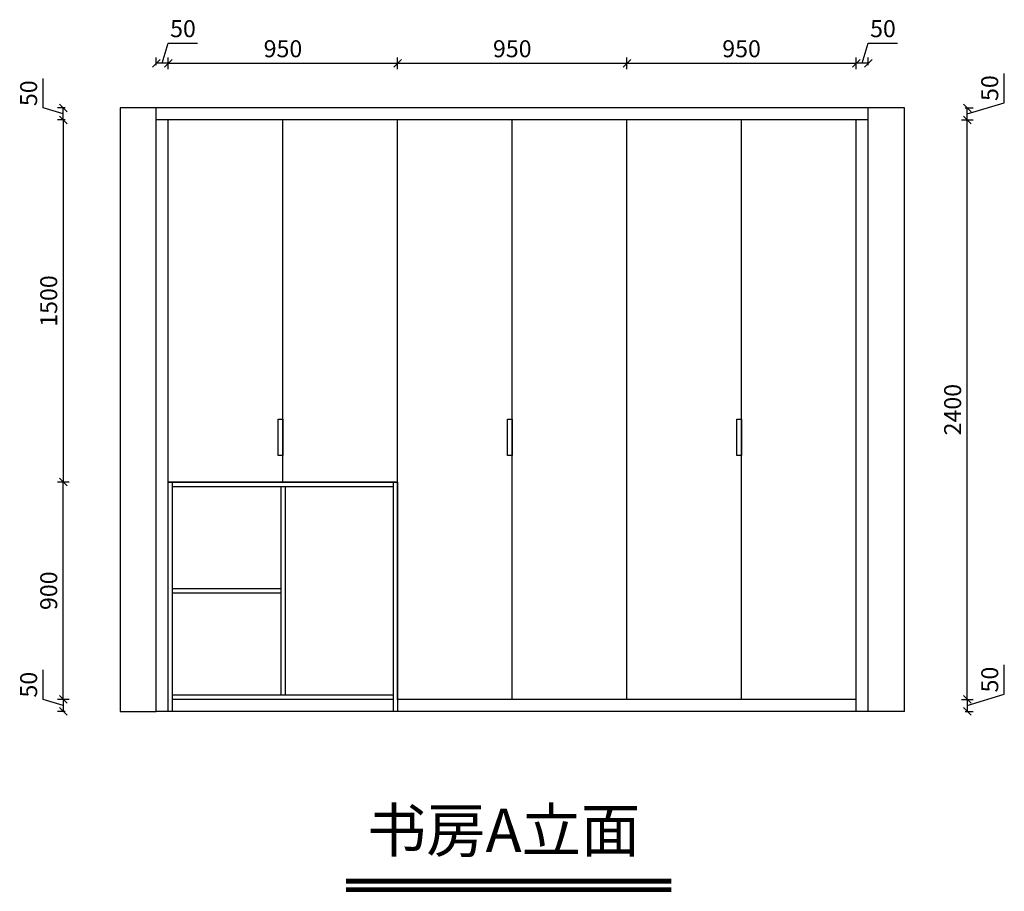
# Model space of a CAD drawing. Units: millimetres. Extents: x -150631 to -135787, y -76347 to -72461.
# Drawn here: x -144491 to -140411, y -76347 to -72736 of the extents above; entities that cross this region are included whole.
import ezdxf

# ---------------------------------------------------------------- set-up
doc = ezdxf.new("R2010")
doc.units = ezdxf.units.MM
doc.header["$LTSCALE"] = 10
doc.header["$PDMODE"] = 34
doc.styles.add('宋体', font='txt')
doc.dimstyles.new('柜体标注', dxfattribs={"dimscale": 0.8, "dimtxt": 88, "dimasz": 40, "dimexe": 30, "dimexo": 5, "dimgap": 20, "dimtad": 1, "dimdec": 1, "dimdsep": 46, "dimtxsty": '宋体', "dimblk": 'OBLIQUE', "dimcen": 2.5, "dimadec": 0, "dimazin": 0, "dimtfac": 1, "dimtdec": 1, "dimtmove": 1, "dimatfit": 3, "dimfxl": 30, "dimfxlon": 1, "dimarcsym": 0})

# ---------------------------------------------------------------- blocks, each defined once
blk = doc.blocks.new('_Oblique')
at = {"color": 0, "linetype": 'ByBlock', "lineweight": -2}
blk.add_line((-0.5, -0.5), (0.5, 0.5), dxfattribs=at)
blk = doc.blocks.new('*D5')
at = {"color": 0, "lineweight": -2, "transparency": 16777216}
for p, q in [((-143900, -72916.9), (-143875.1, -72833.7)), ((-143875.1, -72833.7), (-143753.4, -72833.7)), ((-143925, -72924.9), (-143925, -72892.9)), ((-143875, -72924.9), (-143875, -72892.9)), ((-143875, -72916.9), (-143925, -72916.9))]:
    blk.add_line(p, q, dxfattribs=at)
at = {"layer": 'Defpoints', "color": 0, "linetype": 'ByBlock', "lineweight": -2, "transparency": 16777216}
for p in [(-143925, -72916.9), (-143925, -73101.6), (-143875, -73151.6)]:
    blk.add_point(p, dxfattribs=at)
at = {"color": 0, "linetype": 'ByBlock', "lineweight": -2, "transparency": 16777216, "xscale": 32, "yscale": 32, "zscale": 32, "rotation": 180}
blk.add_blockref('_Oblique', (-143925, -72916.9), dxfattribs=at)
at = {"color": 0, "linetype": 'ByBlock', "lineweight": -2, "transparency": 16777216, "xscale": 32, "yscale": 32, "zscale": 32}
blk.add_blockref('_Oblique', (-143875, -72916.9), dxfattribs=at)
at = {"color": 0, "linetype": 'ByBlock', "lineweight": -2, "transparency": 16777216, "insert": (-143814.2, -72782.5), "char_height": 70.4, "attachment_point": 5, "style": '宋体'}
blk.add_mtext('50', dxfattribs=at)
blk = doc.blocks.new('*D6')
at = {"color": 0, "lineweight": -2, "transparency": 16777216}
for p, q in [((-141000, -72916.9), (-140975.1, -72833.7)), ((-140975.1, -72833.7), (-140853.4, -72833.7)), ((-141025, -72924.9), (-141025, -72892.9)), ((-140975, -72924.9), (-140975, -72892.9)), ((-140975, -72916.9), (-141025, -72916.9))]:
    blk.add_line(p, q, dxfattribs=at)
at = {"layer": 'Defpoints', "color": 0, "linetype": 'ByBlock', "lineweight": -2, "transparency": 16777216}
for p in [(-141025, -72916.9), (-140975, -73101.6), (-141025, -73151.6)]:
    blk.add_point(p, dxfattribs=at)
at = {"color": 0, "linetype": 'ByBlock', "lineweight": -2, "transparency": 16777216, "xscale": 32, "yscale": 32, "zscale": 32, "rotation": 180}
blk.add_blockref('_Oblique', (-141025, -72916.9), dxfattribs=at)
at = {"color": 0, "linetype": 'ByBlock', "lineweight": -2, "transparency": 16777216, "xscale": 32, "yscale": 32, "zscale": 32}
blk.add_blockref('_Oblique', (-140975, -72916.9), dxfattribs=at)
at = {"color": 0, "linetype": 'ByBlock', "lineweight": -2, "transparency": 16777216, "insert": (-140914.2, -72782.5), "char_height": 70.4, "attachment_point": 5, "style": '宋体'}
blk.add_mtext('50', dxfattribs=at)
blk = doc.blocks.new('*D7')
at = {"color": 0, "lineweight": -2, "transparency": 16777216}
for p, q in [((-144393.3, -75551.6), (-144393.3, -75430)), ((-144310.1, -75576.6), (-144393.3, -75551.6)), ((-144302.1, -75551.6), (-144334.1, -75551.6)), ((-144310.1, -75551.6), (-144310.1, -75601.6)), ((-144302.1, -75601.6), (-144334.1, -75601.6))]:
    blk.add_line(p, q, dxfattribs=at)
at = {"layer": 'Defpoints', "color": 0, "linetype": 'ByBlock', "lineweight": -2, "transparency": 16777216}
for p in [(-143875, -75551.6), (-144310.1, -75601.6), (-143925, -75601.6)]:
    blk.add_point(p, dxfattribs=at)
at = {"color": 0, "linetype": 'ByBlock', "lineweight": -2, "transparency": 16777216, "xscale": 32, "yscale": 32, "zscale": 32}
for p, rotation in [((-144310.1, -75551.6), 90), ((-144310.1, -75601.6), 270)]:
    blk.add_blockref('_Oblique', p, dxfattribs=dict(at, rotation=rotation))
at = {"color": 0, "linetype": 'ByBlock', "lineweight": -2, "transparency": 16777216, "insert": (-144444.5, -75490.8), "char_height": 70.4, "attachment_point": 5, "rotation": 90, "style": '宋体'}
blk.add_mtext('50', dxfattribs=at)
blk = doc.blocks.new('*D8')
at = {"color": 0, "lineweight": -2, "transparency": 16777216}
for p, q in [((-144302.1, -73151.6), (-144334.1, -73151.6)), ((-144310.1, -73151.6), (-144310.1, -74651.6)), ((-144302.1, -74651.6), (-144334.1, -74651.6))]:
    blk.add_line(p, q, dxfattribs=at)
at = {"layer": 'Defpoints', "color": 0, "linetype": 'ByBlock', "lineweight": -2, "transparency": 16777216}
for p in [(-143925, -73151.6), (-144310.1, -74651.6), (-143875, -74651.6)]:
    blk.add_point(p, dxfattribs=at)
at = {"color": 0, "linetype": 'ByBlock', "lineweight": -2, "transparency": 16777216, "xscale": 32, "yscale": 32, "zscale": 32}
for p, rotation in [((-144310.1, -73151.6), 90), ((-144310.1, -74651.6), 270)]:
    blk.add_blockref('_Oblique', p, dxfattribs=dict(at, rotation=rotation))
at = {"color": 0, "linetype": 'ByBlock', "lineweight": -2, "transparency": 16777216, "insert": (-144361.3, -73901.6), "char_height": 70.4, "attachment_point": 5, "rotation": 90, "style": '宋体'}
blk.add_mtext('1500', dxfattribs=at)
blk = doc.blocks.new('*D9')
at = {"color": 0, "lineweight": -2, "transparency": 16777216}
for p, q in [((-144393.3, -73101.6), (-144393.3, -72980)), ((-144310.1, -73126.6), (-144393.3, -73101.6)), ((-144302.1, -73101.6), (-144334.1, -73101.6)), ((-144310.1, -73151.6), (-144310.1, -73101.6)), ((-144302.1, -73151.6), (-144334.1, -73151.6))]:
    blk.add_line(p, q, dxfattribs=at)
at = {"layer": 'Defpoints', "color": 0, "linetype": 'ByBlock', "lineweight": -2, "transparency": 16777216}
for p in [(-144310.1, -73101.6), (-143925, -73101.6), (-143925, -73151.6)]:
    blk.add_point(p, dxfattribs=at)
at = {"color": 0, "linetype": 'ByBlock', "lineweight": -2, "transparency": 16777216, "xscale": 32, "yscale": 32, "zscale": 32}
for p, rotation in [((-144310.1, -73101.6), 90), ((-144310.1, -73151.6), 270)]:
    blk.add_blockref('_Oblique', p, dxfattribs=dict(at, rotation=rotation))
at = {"color": 0, "linetype": 'ByBlock', "lineweight": -2, "transparency": 16777216, "insert": (-144444.5, -73040.8), "char_height": 70.4, "attachment_point": 5, "rotation": 90, "style": '宋体'}
blk.add_mtext('50', dxfattribs=at)
blk = doc.blocks.new('*D10')
at = {"color": 0, "lineweight": -2, "transparency": 16777216}
for p, q in [((-140411.5, -75530.5), (-140411.5, -75408.8)), ((-140565.1, -75576.6), (-140411.5, -75530.5)), ((-140573.1, -75551.6), (-140541.1, -75551.6)), ((-140565.1, -75551.6), (-140565.1, -75601.6)), ((-140573.1, -75601.6), (-140541.1, -75601.6))]:
    blk.add_line(p, q, dxfattribs=at)
at = {"layer": 'Defpoints', "color": 0, "linetype": 'ByBlock', "lineweight": -2, "transparency": 16777216}
for p in [(-141025, -75551.6), (-140975, -75601.6), (-140565.1, -75601.6)]:
    blk.add_point(p, dxfattribs=at)
at = {"color": 0, "linetype": 'ByBlock', "lineweight": -2, "transparency": 16777216, "xscale": 32, "yscale": 32, "zscale": 32}
for p, rotation in [((-140565.1, -75551.6), 90), ((-140565.1, -75601.6), 270)]:
    blk.add_blockref('_Oblique', p, dxfattribs=dict(at, rotation=rotation))
at = {"color": 0, "linetype": 'ByBlock', "lineweight": -2, "transparency": 16777216, "insert": (-140462.7, -75469.7), "char_height": 70.4, "attachment_point": 5, "rotation": 90, "style": '宋体'}
blk.add_mtext('50', dxfattribs=at)
blk = doc.blocks.new('*D11')
at = {"color": 0, "lineweight": -2, "transparency": 16777216}
for p, q in [((-140411.5, -73080.5), (-140411.5, -72958.8)), ((-140565.1, -73126.6), (-140411.5, -73080.5)), ((-140573.1, -73101.6), (-140541.1, -73101.6)), ((-140565.1, -73151.6), (-140565.1, -73101.6)), ((-140573.1, -73151.6), (-140541.1, -73151.6))]:
    blk.add_line(p, q, dxfattribs=at)
at = {"layer": 'Defpoints', "color": 0, "linetype": 'ByBlock', "lineweight": -2, "transparency": 16777216}
for p in [(-140975, -73101.6), (-140565.1, -73101.6), (-140975, -73151.6)]:
    blk.add_point(p, dxfattribs=at)
at = {"color": 0, "linetype": 'ByBlock', "lineweight": -2, "transparency": 16777216, "xscale": 32, "yscale": 32, "zscale": 32}
for p, rotation in [((-140565.1, -73101.6), 90), ((-140565.1, -73151.6), 270)]:
    blk.add_blockref('_Oblique', p, dxfattribs=dict(at, rotation=rotation))
at = {"color": 0, "linetype": 'ByBlock', "lineweight": -2, "transparency": 16777216, "insert": (-140462.7, -73019.7), "char_height": 70.4, "attachment_point": 5, "rotation": 90, "style": '宋体'}
blk.add_mtext('50', dxfattribs=at)
blk = doc.blocks.new('*D16')
at = {"color": 0, "linetype": 'ByBlock', "lineweight": -2, "transparency": 16777216}
for p, q in [((-143875, -72940.9), (-143875, -72892.9)), ((-142925, -72940.9), (-142925, -72892.9)), ((-143875, -72916.9), (-142925, -72916.9))]:
    blk.add_line(p, q, dxfattribs=at)
at = {"layer": 'Defpoints', "color": 0, "linetype": 'ByBlock', "lineweight": -2, "transparency": 16777216}
for p in [(-142925, -72916.9), (-143875, -73151.6), (-142925, -73151.6)]:
    blk.add_point(p, dxfattribs=at)
at = {"color": 0, "linetype": 'ByBlock', "lineweight": -2, "transparency": 16777216, "xscale": 32, "yscale": 32, "zscale": 32, "rotation": 180}
blk.add_blockref('_Oblique', (-143875, -72916.9), dxfattribs=at)
at = {"color": 0, "linetype": 'ByBlock', "lineweight": -2, "transparency": 16777216, "xscale": 32, "yscale": 32, "zscale": 32}
blk.add_blockref('_Oblique', (-142925, -72916.9), dxfattribs=at)
at = {"color": 0, "linetype": 'ByBlock', "lineweight": -2, "transparency": 16777216, "insert": (-143400, -72865.7), "char_height": 70.4, "attachment_point": 5, "style": '宋体'}
blk.add_mtext('950', dxfattribs=at)
blk = doc.blocks.new('*D17')
at = {"color": 0, "linetype": 'ByBlock', "lineweight": -2, "transparency": 16777216}
for p, q in [((-142925, -72940.9), (-142925, -72892.9)), ((-141975, -72940.9), (-141975, -72892.9)), ((-142925, -72916.9), (-141975, -72916.9))]:
    blk.add_line(p, q, dxfattribs=at)
at = {"layer": 'Defpoints', "color": 0, "linetype": 'ByBlock', "lineweight": -2, "transparency": 16777216}
for p in [(-141975, -72916.9), (-142925, -73151.6), (-141975, -73151.6)]:
    blk.add_point(p, dxfattribs=at)
at = {"color": 0, "linetype": 'ByBlock', "lineweight": -2, "transparency": 16777216, "xscale": 32, "yscale": 32, "zscale": 32, "rotation": 180}
blk.add_blockref('_Oblique', (-142925, -72916.9), dxfattribs=at)
at = {"color": 0, "linetype": 'ByBlock', "lineweight": -2, "transparency": 16777216, "xscale": 32, "yscale": 32, "zscale": 32}
blk.add_blockref('_Oblique', (-141975, -72916.9), dxfattribs=at)
at = {"color": 0, "linetype": 'ByBlock', "lineweight": -2, "transparency": 16777216, "insert": (-142450, -72865.7), "char_height": 70.4, "attachment_point": 5, "style": '宋体'}
blk.add_mtext('950', dxfattribs=at)
blk = doc.blocks.new('*D18')
at = {"color": 0, "linetype": 'ByBlock', "lineweight": -2, "transparency": 16777216}
for p, q in [((-141975, -72940.9), (-141975, -72892.9)), ((-141025, -72940.9), (-141025, -72892.9)), ((-141975, -72916.9), (-141025, -72916.9))]:
    blk.add_line(p, q, dxfattribs=at)
at = {"layer": 'Defpoints', "color": 0, "linetype": 'ByBlock', "lineweight": -2, "transparency": 16777216}
for p in [(-141025, -72916.9), (-141975, -73151.6), (-141025, -73151.6)]:
    blk.add_point(p, dxfattribs=at)
at = {"color": 0, "linetype": 'ByBlock', "lineweight": -2, "transparency": 16777216, "xscale": 32, "yscale": 32, "zscale": 32, "rotation": 180}
blk.add_blockref('_Oblique', (-141975, -72916.9), dxfattribs=at)
at = {"color": 0, "linetype": 'ByBlock', "lineweight": -2, "transparency": 16777216, "xscale": 32, "yscale": 32, "zscale": 32}
blk.add_blockref('_Oblique', (-141025, -72916.9), dxfattribs=at)
at = {"color": 0, "linetype": 'ByBlock', "lineweight": -2, "transparency": 16777216, "insert": (-141500, -72865.7), "char_height": 70.4, "attachment_point": 5, "style": '宋体'}
blk.add_mtext('950', dxfattribs=at)
blk = doc.blocks.new('*D19')
at = {"color": 0, "linetype": 'ByBlock', "lineweight": -2, "transparency": 16777216}
for p, q in [((-140589.1, -73151.6), (-140541.1, -73151.6)), ((-140565.1, -75551.6), (-140565.1, -73151.6)), ((-140589.1, -75551.6), (-140541.1, -75551.6))]:
    blk.add_line(p, q, dxfattribs=at)
at = {"layer": 'Defpoints', "color": 0, "linetype": 'ByBlock', "lineweight": -2, "transparency": 16777216}
for p in [(-141025, -73151.6), (-140565.1, -73151.6), (-141025, -75551.6)]:
    blk.add_point(p, dxfattribs=at)
at = {"color": 0, "linetype": 'ByBlock', "lineweight": -2, "transparency": 16777216, "xscale": 32, "yscale": 32, "zscale": 32}
for p, rotation in [((-140565.1, -73151.6), 90), ((-140565.1, -75551.6), 270)]:
    blk.add_blockref('_Oblique', p, dxfattribs=dict(at, rotation=rotation))
at = {"color": 0, "linetype": 'ByBlock', "lineweight": -2, "transparency": 16777216, "insert": (-140616.3, -74351.6), "char_height": 70.4, "attachment_point": 5, "rotation": 90, "style": '宋体'}
blk.add_mtext('2400', dxfattribs=at)
blk = doc.blocks.new('*D20')
at = {"color": 0, "linetype": 'ByBlock', "lineweight": -2, "transparency": 16777216}
for p, q in [((-144286.1, -74651.6), (-144334.1, -74651.6)), ((-144310.1, -75551.6), (-144310.1, -74651.6)), ((-144286.1, -75551.6), (-144334.1, -75551.6))]:
    blk.add_line(p, q, dxfattribs=at)
at = {"layer": 'Defpoints', "color": 0, "linetype": 'ByBlock', "lineweight": -2, "transparency": 16777216}
for p in [(-144310.1, -74651.6), (-143803, -74651.6), (-143803, -75551.6)]:
    blk.add_point(p, dxfattribs=at)
at = {"color": 0, "linetype": 'ByBlock', "lineweight": -2, "transparency": 16777216, "xscale": 32, "yscale": 32, "zscale": 32}
for p, rotation in [((-144310.1, -74651.6), 90), ((-144310.1, -75551.6), 270)]:
    blk.add_blockref('_Oblique', p, dxfattribs=dict(at, rotation=rotation))
at = {"color": 0, "linetype": 'ByBlock', "lineweight": -2, "transparency": 16777216, "insert": (-144361.3, -75101.6), "char_height": 70.4, "attachment_point": 5, "rotation": 90, "style": '宋体'}
blk.add_mtext('900', dxfattribs=at)

msp = doc.modelspace()

# ---------------------------------------------------------------- linework, layer by layer
at = {"color": 0, "linetype": 'ByBlock', "lineweight": -2}
for p, q in [((-143925.03, -73101.58), (-144075.03, -73101.58)), ((-144075.03, -73101.58), (-144075.03, -75601.58)), ((-143925.03, -75601.58), (-143925.03, -73101.58)), ((-140975.03, -73101.58), (-143925.03, -73101.58)), ((-140975.03, -75601.58), (-140975.03, -73101.58)), ((-140825.03, -73101.58), (-140975.03, -73101.58)), ((-140825.03, -75601.58), (-140825.03, -73101.58)), ((-140975.03, -73151.58), (-143925.03, -73151.58)), ((-143875.03, -75601.58), (-143875.03, -73151.58)), ((-143400.03, -74651.58), (-143400.03, -73151.58)), ((-142925.03, -75551.58), (-142925.03, -73151.58)), ((-142925.03, -74651.58), (-142925.03, -73151.58)), ((-142450.03, -75551.58), (-142450.03, -73151.58)), ((-141975.03, -75551.58), (-141975.03, -73151.58)), ((-141500.03, -75551.58), (-141500.03, -73151.58)), ((-141025.03, -75601.58), (-141025.03, -73151.58)), ((-141025.03, -75601.58), (-141025.03, -73151.58)), ((-141025.03, -75601.58), (-141025.03, -73151.58)), ((-142925.03, -74651.58), (-143875.03, -74651.58)), ((-143875.03, -74651.58), (-142925.03, -74651.58)), ((-143875.03, -75551.58), (-143875.03, -74651.58)), ((-143857.03, -75601.58), (-143857.03, -74651.58)), ((-143857.03, -74669.58), (-142943.03, -74669.58)), ((-143409.03, -74669.58), (-143409.03, -75533.58)), ((-143391.03, -74669.58), (-143391.03, -75533.58)), ((-142943.03, -74651.58), (-142943.03, -75601.58)), ((-142925.03, -74651.58), (-142925.03, -75601.58)), ((-143857.03, -75092.58), (-143409.03, -75092.58)), ((-143857.03, -75110.58), (-143409.03, -75110.58)), ((-142943.03, -75533.58), (-143857.03, -75533.58)), ((-142943.03, -75551.58), (-143857.03, -75551.58)), ((-142943.03, -75551.58), (-143857.03, -75551.58)), ((-141025.03, -75551.58), (-142925.03, -75551.58)), ((-144075.03, -75601.58), (-143925.03, -75601.58)), ((-140975.03, -75601.58), (-143925.03, -75601.58)), ((-140825.03, -75601.58), (-140975.03, -75601.58)), ((-143138.46, -76296.7), (-141791.25, -76296.7)), ((-143138.46, -76301.7), (-141791.25, -76301.7)), ((-143138.46, -76306.7), (-141791.25, -76306.7)), ((-143138.46, -76311.7), (-141791.25, -76311.7)), ((-143138.46, -76331.7), (-141791.25, -76331.7)), ((-143138.46, -76336.7), (-141791.25, -76336.7)), ((-143138.46, -76341.7), (-141791.25, -76341.7)), ((-143138.46, -76346.7), (-141791.25, -76346.7))]:
    msp.add_line(p, q, dxfattribs=at)
for points in [[(-143400.03, -74541.56), (-143420.03, -74541.56), (-143420.03, -74391.56), (-143400.03, -74391.56)], [(-142450.03, -74541.56), (-142470.03, -74541.56), (-142470.03, -74391.56), (-142450.03, -74391.56)], [(-141500.03, -74541.56), (-141520.03, -74541.56), (-141520.03, -74391.56), (-141500.03, -74391.56)]]:
    msp.add_lwpolyline(points, close=True, dxfattribs=at)

# ---------------------------------------------------------------- texts
at = {"linetype": 'ByBlock', "lineweight": -2, "insert": (-141920.03, -76003.94), "char_height": 180, "attachment_point": 3, "style": '宋体'}
msp.add_mtext_dynamic_manual_height_columns('书房A立面', width=1393.0309, gutter_width=12.5, heights=[0], dxfattribs=at)

# ---------------------------------------------------------------- dimensions: what is measured, and where the dimension line sits
at = {"color": 0, "linetype": 'ByBlock', "lineweight": -2}
for base, p1, p2, picture, middle in [((-143925.03, -72916.87), (-143875.03, -73151.58), (-143925.03, -73101.58), '*D5', (-143859.07, -72782.47)), ((-141025.03, -72916.87), (-140975.03, -73101.58), (-141025.03, -73151.58), '*D6', (-140959.07, -72782.47))]:
    dim = msp.add_linear_dim(base=base, p1=p1, p2=p2, dimstyle='柜体标注', override={"dimfxl": 10, "dimarcsym": 1}, dxfattribs=at)
    dim.commit()
    dim.dimension.update_dxf_attribs({"geometry": picture, "text_midpoint": middle})
for base, p1, p2, picture, middle in [((-142925.03, -72916.87), (-143875.03, -73151.58), (-142925.03, -73151.58), '*D16', (-143400.03, -72865.67)), ((-141975.03, -72916.87), (-142925.03, -73151.58), (-141975.03, -73151.58), '*D17', (-142450.03, -72865.67)), ((-141025.03, -72916.87), (-141975.03, -73151.58), (-141025.03, -73151.58), '*D18', (-141500.03, -72865.67))]:
    dim = msp.add_linear_dim(base=base, p1=p1, p2=p2, dimstyle='柜体标注', dxfattribs=at)
    dim.commit()
    dim.dimension.update_dxf_attribs({"geometry": picture, "text_midpoint": middle})
for base, p1, p2, picture, middle in [((-140565.06, -73101.58), (-140975.03, -73151.58), (-140975.03, -73101.58), '*D11', (-140462.66, -73064.5)), ((-144310.1, -73101.58), (-143925.03, -73151.58), (-143925.03, -73101.58), '*D9', (-144444.5, -73085.62)), ((-144310.1, -74651.58), (-143925.03, -73151.58), (-143875.03, -74651.58), '*D8', (-144361.3, -73901.58)), ((-140565.06, -75601.58), (-141025.03, -75551.58), (-140975.03, -75601.58), '*D10', (-140462.66, -75514.5)), ((-144310.1, -75601.58), (-143875.03, -75551.58), (-143925.03, -75601.58), '*D7', (-144444.5, -75535.62))]:
    dim = msp.add_linear_dim(base=base, p1=p1, p2=p2, angle=270, dimstyle='柜体标注', override={"dimfxl": 10, "dimarcsym": 1}, dxfattribs=at)
    dim.commit()
    dim.dimension.update_dxf_attribs({"geometry": picture, "text_midpoint": middle})
for base, p1, p2, picture, middle in [((-140565.06, -73151.58), (-141025.03, -75551.58), (-141025.03, -73151.58), '*D19', (-140616.26, -74351.58)), ((-144310.1, -74651.58), (-143803.04, -75551.58), (-143803.04, -74651.58), '*D20', (-144361.3, -75101.58))]:
    dim = msp.add_linear_dim(base=base, p1=p1, p2=p2, angle=90, dimstyle='柜体标注', dxfattribs=at)
    dim.commit()
    dim.dimension.update_dxf_attribs({"geometry": picture, "text_midpoint": middle})

doc.saveas('drawing.dxf')
